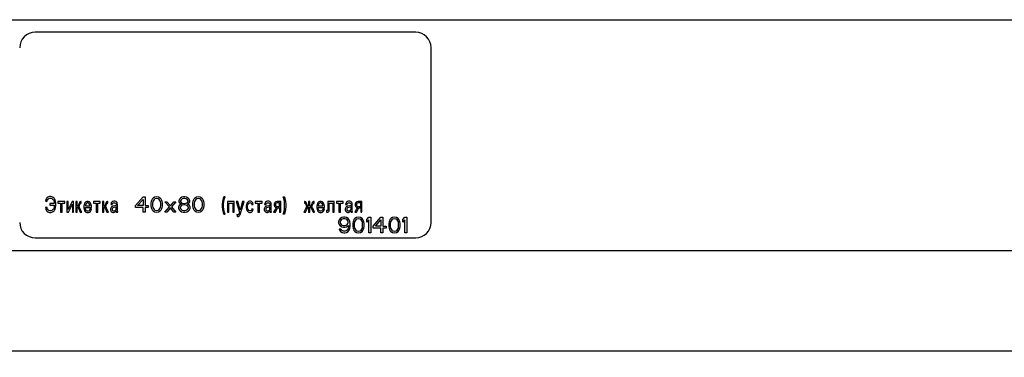
# Model space of a CAD drawing. Units: millimetres. Extents: x 0 to 841, y -2 to 594.
# Drawn here: x 246 to 322, y 502 to 529 of the extents above; entities that cross this region are included whole.
import ezdxf

# ---------------------------------------------------------------- set-up
doc = ezdxf.new("R2010")
doc.units = ezdxf.units.MM
doc.header["$LTSCALE"] = 46.255
doc.layers.get('0').update_dxf_attribs({"linetype": 'CONTINUOUS'})
doc.layers.add('03___PRT_ALL_CURVES', color=7, linetype='CONTINUOUS')
doc.styles.get("Standard").update_dxf_attribs({"font": 'gost.ttf'})
doc.dimstyles.new('DIMSTYLE_1', dxfattribs={"dimtxt": 3.5, "dimasz": 4, "dimexe": 0.5, "dimexo": 0, "dimgap": 0.875, "dimtad": 1, "dimdec": 3, "dimlfac": 2.5, "dimtxsty": 'STANDARD', "dimblk": '_FILLED', "dimblk1": '_FILLED', "dimblk2": '_FILLED', "dimcen": 0.09, "dimadec": 3, "dimazin": 2, "dimtp": 1.2, "dimtm": 1.2, "dimtfac": 1, "dimtdec": 3, "dimtofl": 0, "dimtmove": 0, "dimatfit": 3, "dimldrblk": '_FILLED', "dimfxl": 1, "dimtolj": 1, "dimarcsym": 0})

# ---------------------------------------------------------------- blocks, each defined once
blk = doc.blocks.new('_FILLED')
at = {"color": 0, "linetype": 'BYBLOCK'}
blk.add_solid([(0, 0), (-1, 0.125), (-1, -0.125)], dxfattribs=at)
blk = doc.blocks.new('*D0')
at = {"color": 2, "linetype": 'CONTINUOUS'}
for p, q in [((189.58, 510.619), (189.58, 502.324)), ((754.38, 510.619), (754.38, 502.324)), ((189.58, 502.824), (471.98, 502.824)), ((754.38, 502.824), (471.98, 502.824))]:
    blk.add_line(p, q, dxfattribs=at)
at = {"color": 2, "linetype": 'CONTINUOUS', "xscale": 4, "yscale": 4, "zscale": 4, "rotation": 180}
blk.add_blockref('_FILLED', (189.58, 502.824), dxfattribs=at)
at = {"color": 2, "linetype": 'CONTINUOUS', "xscale": 4, "yscale": 4, "zscale": 4}
blk.add_blockref('_FILLED', (754.38, 502.824), dxfattribs=at)
at = {"color": 2, "linetype": 'CONTINUOUS', "insert": (471.98, 507.199), "char_height": 3.5, "width": 7.59191, "attachment_point": 2, "line_spacing_factor": 0.9}
blk.add_mtext('1412', dxfattribs=at)

msp = doc.modelspace()

# ---------------------------------------------------------------- linework, layer by layer
at = {"color": 7, "linetype": 'CONTINUOUS'}
for p, q in [((190.37958, 528.59882), (753.57958, 528.59882)), ((276.37958, 527.61882), (246.77958, 527.61882)), ((277.57958, 512.81882), (277.57958, 526.41882)), ((246.77958, 511.61882), (276.37958, 511.61882)), ((190.37958, 510.63882), (753.57958, 510.63882))]:
    msp.add_line(p, q, dxfattribs=at)
for centre, start, end in [((246.77958, 526.41882), 90, 180), ((276.37958, 526.41882), 0, 90), ((246.77958, 512.81882), 180, 270), ((276.37958, 512.81882), 270, 360)]:
    msp.add_arc(centre, 1.2, start, end, dxfattribs=at)
at = {"layer": '03___PRT_ALL_CURVES', "color": 40, "linetype": 'CONTINUOUS'}
for p, q in [((247.66094, 514.68838), (247.62026, 514.61012)), ((247.70162, 514.74056), (247.66094, 514.68838)), ((247.76263, 514.79273), (247.70162, 514.74056)), ((247.74229, 514.55795), (247.78297, 514.63621)), ((247.82365, 514.81882), (247.76263, 514.79273)), ((247.78297, 514.63621), (247.84399, 514.68838)), ((247.905, 514.8449), (247.82365, 514.81882)), ((247.84399, 514.68838), (247.92534, 514.71447)), ((248.0067, 514.8449), (247.905, 514.8449)), ((247.92534, 514.71447), (248.0067, 514.71447)), ((248.08806, 514.81882), (248.0067, 514.8449)), ((248.0067, 514.71447), (248.06772, 514.68838)), ((248.06772, 514.68838), (248.10839, 514.66229)), ((248.18975, 514.76664), (248.08806, 514.81882)), ((248.10839, 514.66229), (248.16941, 514.61012)), ((248.25077, 514.71447), (248.18975, 514.76664)), ((248.29145, 514.66229), (248.25077, 514.71447)), ((248.33212, 514.58403), (248.29145, 514.66229)), ((254.57619, 514.12945), (255.17619, 514.81882)), ((255.17619, 514.81882), (255.32619, 514.81882)), ((255.32619, 514.81882), (255.32619, 514.12945)), ((255.87619, 514.64009), (255.82619, 514.53797)), ((255.95119, 514.71669), (255.87619, 514.64009)), ((256.07619, 514.79328), (255.95119, 514.71669)), ((256.10119, 514.66562), (256.02619, 514.61456)), ((256.22619, 514.81882), (256.07619, 514.79328)), ((256.22619, 514.69116), (256.10119, 514.66562)), ((256.37619, 514.79328), (256.22619, 514.81882)), ((256.35119, 514.66562), (256.22619, 514.69116)), ((256.42619, 514.61456), (256.35119, 514.66562)), ((256.50119, 514.71669), (256.37619, 514.79328)), ((256.57619, 514.64009), (256.50119, 514.71669)), ((256.62619, 514.53797), (256.57619, 514.64009)), ((258.00119, 514.64009), (257.95119, 514.51243)), ((258.07619, 514.71669), (258.00119, 514.64009)), ((258.20119, 514.79328), (258.07619, 514.71669)), ((258.22619, 514.66562), (258.12619, 514.58903)), ((258.32619, 514.81882), (258.20119, 514.79328)), ((258.32619, 514.69116), (258.22619, 514.66562)), ((258.42619, 514.81882), (258.32619, 514.81882)), ((258.42619, 514.69116), (258.32619, 514.69116)), ((258.55119, 514.79328), (258.42619, 514.81882)), ((258.52619, 514.66562), (258.42619, 514.69116)), ((258.62619, 514.58903), (258.52619, 514.66562)), ((258.67619, 514.71669), (258.55119, 514.79328)), ((258.75119, 514.64009), (258.67619, 514.71669)), ((258.80119, 514.51243), (258.75119, 514.64009)), ((259.12619, 514.64009), (259.07619, 514.53797)), ((259.20119, 514.71669), (259.12619, 514.64009)), ((259.32619, 514.79328), (259.20119, 514.71669)), ((259.35119, 514.66562), (259.27619, 514.61456)), ((259.47619, 514.81882), (259.32619, 514.79328)), ((259.47619, 514.69116), (259.35119, 514.66562)), ((259.62619, 514.79328), (259.47619, 514.81882)), ((259.60119, 514.66562), (259.47619, 514.69116)), ((259.67619, 514.61456), (259.60119, 514.66562)), ((259.75119, 514.71669), (259.62619, 514.79328)), ((259.82619, 514.64009), (259.75119, 514.71669)), ((259.87619, 514.53797), (259.82619, 514.64009)), ((261.40119, 514.69116), (261.35119, 514.46137)), ((261.45119, 514.81882), (261.40119, 514.69116)), ((261.55119, 514.81882), (261.45119, 514.81882)), ((261.45119, 514.46137), (261.50119, 514.69116)), ((261.50119, 514.69116), (261.55119, 514.81882)), ((266.11306, 514.69116), (266.06306, 514.81882)), ((266.06306, 514.81882), (266.16306, 514.81882)), ((266.16306, 514.46137), (266.11306, 514.69116)), ((266.16306, 514.81882), (266.21306, 514.69116)), ((266.21306, 514.69116), (266.26306, 514.46137)), ((247.59992, 514.55795), (247.57958, 514.47969)), ((247.57958, 514.47969), (247.70162, 514.4536)), ((247.70162, 514.01012), (247.57958, 513.98403)), ((247.57958, 513.98403), (247.59992, 513.87969)), ((247.62026, 514.61012), (247.59992, 514.55795)), ((247.59992, 513.87969), (247.62026, 513.82751)), ((247.70162, 514.4536), (247.74229, 514.55795)), ((247.72195, 513.93186), (247.70162, 514.01012)), ((247.74229, 513.87969), (247.72195, 513.93186)), ((247.78297, 513.80143), (247.74229, 513.87969)), ((247.92534, 514.29708), (247.92534, 514.16664)), ((248.27111, 514.29708), (247.92534, 514.29708)), ((247.92534, 514.16664), (248.27111, 514.16664)), ((248.16941, 514.61012), (248.21009, 514.55795)), ((248.21009, 513.87969), (248.16941, 513.82751)), ((248.21009, 514.55795), (248.25077, 514.4536)), ((248.25077, 513.98403), (248.21009, 513.87969)), ((248.25077, 514.4536), (248.27111, 514.34925)), ((248.27111, 514.08838), (248.25077, 513.98403)), ((248.27111, 514.34925), (248.27111, 514.29708)), ((248.27111, 514.16664), (248.27111, 514.08838)), ((248.3728, 514.4536), (248.33212, 514.58403)), ((248.33212, 513.8536), (248.3728, 513.98403)), ((248.39314, 514.32316), (248.3728, 514.4536)), ((248.3728, 513.98403), (248.39314, 514.11447)), ((248.39314, 514.11447), (248.39314, 514.32316)), ((248.55585, 514.4536), (248.55585, 514.32316)), ((249.08467, 514.4536), (248.55585, 514.4536)), ((248.55585, 514.32316), (248.75924, 514.32316)), ((248.75924, 514.32316), (248.75924, 513.61882)), ((248.88128, 513.61882), (248.88128, 514.32316)), ((248.88128, 514.32316), (249.08467, 514.32316)), ((249.08467, 514.32316), (249.08467, 514.4536)), ((249.24738, 514.4536), (249.24738, 513.61882)), ((249.34907, 514.4536), (249.24738, 514.4536)), ((249.34907, 513.82751), (249.34907, 514.4536)), ((249.65416, 514.4536), (249.34907, 513.82751)), ((249.36941, 513.61882), (249.6745, 514.2449)), ((249.77619, 514.4536), (249.65416, 514.4536)), ((249.6745, 514.2449), (249.6745, 513.61882)), ((249.77619, 513.61882), (249.77619, 514.4536)), ((249.9389, 514.4536), (249.9389, 513.61882)), ((250.0406, 514.4536), (249.9389, 514.4536)), ((250.0406, 514.08838), (250.0406, 514.4536)), ((250.08128, 514.08838), (250.0406, 514.08838)), ((250.0406, 513.61882), (250.0406, 514.01012)), ((250.0406, 514.01012), (250.06094, 514.01012)), ((250.06094, 514.01012), (250.10161, 513.98403)), ((250.12195, 514.11447), (250.08128, 514.08838)), ((250.10161, 513.98403), (250.14229, 513.93186)), ((250.22365, 514.37534), (250.12195, 514.11447)), ((250.14229, 514.03621), (250.18297, 514.06229)), ((250.16263, 514.03621), (250.14229, 514.03621)), ((250.14229, 513.93186), (250.28467, 513.61882)), ((250.20331, 514.01012), (250.16263, 514.03621)), ((250.18297, 514.06229), (250.22365, 514.11447)), ((250.26433, 513.93186), (250.20331, 514.01012)), ((250.26433, 514.42751), (250.22365, 514.37534)), ((250.22365, 514.11447), (250.26433, 514.21882)), ((250.32534, 514.4536), (250.26433, 514.42751)), ((250.26433, 514.21882), (250.28467, 514.29708)), ((250.4067, 513.61882), (250.26433, 513.93186)), ((250.28467, 514.29708), (250.305, 514.32316)), ((250.305, 514.32316), (250.36602, 514.32316)), ((250.36602, 514.4536), (250.32534, 514.4536)), ((250.36602, 514.32316), (250.36602, 514.4536)), ((250.58975, 514.21882), (250.56941, 514.08838)), ((250.56941, 514.08838), (250.56941, 513.95795)), ((250.56941, 513.95795), (250.58975, 513.82751)), ((250.63043, 514.32316), (250.58975, 514.21882)), ((250.67111, 514.37534), (250.63043, 514.32316)), ((250.73212, 514.42751), (250.67111, 514.37534)), ((250.71178, 514.2449), (250.69145, 514.16664)), ((250.69145, 514.16664), (250.69145, 514.11447)), ((250.69145, 514.11447), (251.03721, 514.11447)), ((250.69145, 513.90577), (250.69145, 513.98403)), ((250.69145, 513.98403), (251.15924, 513.98403)), ((250.71178, 513.80143), (250.69145, 513.90577)), ((250.7728, 514.32316), (250.71178, 514.2449)), ((250.81348, 514.4536), (250.73212, 514.42751)), ((250.83382, 514.34925), (250.7728, 514.32316)), ((250.91517, 514.4536), (250.81348, 514.4536)), ((250.89484, 514.34925), (250.83382, 514.34925)), ((250.95585, 514.32316), (250.89484, 514.34925)), ((250.99653, 514.42751), (250.91517, 514.4536)), ((251.01687, 514.2449), (250.95585, 514.32316)), ((251.03721, 514.40143), (250.99653, 514.42751)), ((251.03721, 514.16664), (251.01687, 514.2449)), ((251.05755, 514.37534), (251.03721, 514.40143)), ((251.03721, 514.11447), (251.03721, 514.16664)), ((251.09823, 514.32316), (251.05755, 514.37534)), ((251.1389, 514.21882), (251.09823, 514.32316)), ((251.15924, 514.08838), (251.1389, 514.21882)), ((251.15924, 513.98403), (251.15924, 514.08838)), ((251.32195, 514.4536), (251.32195, 514.32316)), ((251.85077, 514.4536), (251.32195, 514.4536)), ((251.32195, 514.32316), (251.52534, 514.32316)), ((251.52534, 514.32316), (251.52534, 513.61882)), ((251.64738, 513.61882), (251.64738, 514.32316)), ((251.64738, 514.32316), (251.85077, 514.32316)), ((251.85077, 514.32316), (251.85077, 514.4536)), ((252.01348, 514.4536), (252.01348, 513.61882)), ((252.11517, 514.4536), (252.01348, 514.4536)), ((252.11517, 514.08838), (252.11517, 514.4536)), ((252.15585, 514.08838), (252.11517, 514.08838)), ((252.11517, 513.61882), (252.11517, 514.01012)), ((252.11517, 514.01012), (252.13551, 514.01012)), ((252.13551, 514.01012), (252.17619, 513.98403)), ((252.19653, 514.11447), (252.15585, 514.08838)), ((252.17619, 513.98403), (252.21687, 513.93186)), ((252.29823, 514.37534), (252.19653, 514.11447)), ((252.21687, 514.03621), (252.25755, 514.06229)), ((252.23721, 514.03621), (252.21687, 514.03621)), ((252.21687, 513.93186), (252.35924, 513.61882)), ((252.27789, 514.01012), (252.23721, 514.03621)), ((252.25755, 514.06229), (252.29823, 514.11447)), ((252.31856, 513.95795), (252.27789, 514.01012)), ((252.3389, 514.42751), (252.29823, 514.37534)), ((252.29823, 514.11447), (252.3389, 514.21882)), ((252.3389, 513.93186), (252.31856, 513.95795)), ((252.39992, 514.4536), (252.3389, 514.42751)), ((252.3389, 514.21882), (252.35924, 514.29708)), ((252.48128, 513.61882), (252.3389, 513.93186)), ((252.35924, 514.29708), (252.37958, 514.32316)), ((252.37958, 514.32316), (252.4406, 514.32316)), ((252.4406, 514.4536), (252.39992, 514.4536)), ((252.4406, 514.32316), (252.4406, 514.4536)), ((252.68467, 513.98403), (252.64399, 513.87969)), ((252.64399, 513.87969), (252.64399, 513.80143)), ((252.68467, 514.29708), (252.66433, 514.21882)), ((252.66433, 514.21882), (252.76602, 514.19273)), ((252.705, 514.34925), (252.68467, 514.29708)), ((252.72534, 514.03621), (252.68467, 513.98403)), ((252.74568, 514.40143), (252.705, 514.34925)), ((252.82704, 514.08838), (252.72534, 514.03621)), ((252.82704, 514.4536), (252.74568, 514.40143)), ((252.76602, 514.19273), (252.8067, 514.29708)), ((252.78636, 513.93186), (252.76602, 513.87969)), ((252.76602, 513.87969), (252.76602, 513.80143)), ((252.82704, 513.95795), (252.78636, 513.93186)), ((252.8067, 514.29708), (252.82704, 514.32316)), ((252.90839, 514.47969), (252.82704, 514.4536)), ((252.82704, 514.32316), (252.88806, 514.34925)), ((252.98975, 514.11447), (252.82704, 514.08838)), ((252.92873, 513.98403), (252.82704, 513.95795)), ((252.88806, 514.34925), (252.98975, 514.34925)), ((252.98975, 514.47969), (252.90839, 514.47969)), ((253.03043, 514.01012), (252.92873, 513.98403)), ((253.07111, 514.4536), (252.98975, 514.47969)), ((252.98975, 514.34925), (253.05077, 514.32316)), ((253.09145, 514.14056), (252.98975, 514.11447)), ((253.09145, 514.03621), (253.03043, 514.01012)), ((253.05077, 514.32316), (253.07111, 514.29708)), ((253.13212, 514.40143), (253.07111, 514.4536)), ((253.07111, 514.29708), (253.09145, 514.2449)), ((253.07111, 513.82751), (253.09145, 513.87969)), ((253.09145, 514.2449), (253.09145, 514.14056)), ((253.09145, 513.87969), (253.09145, 514.03621)), ((253.15246, 514.37534), (253.13212, 514.40143)), ((253.1728, 514.32316), (253.15246, 514.37534)), ((253.19314, 514.21882), (253.1728, 514.32316)), ((253.19314, 513.69708), (253.19314, 514.21882)), ((254.57619, 513.97626), (254.57619, 514.12945)), ((255.17619, 513.97626), (254.57619, 513.97626)), ((254.75119, 514.12945), (255.17619, 514.61456)), ((255.17619, 514.12945), (254.75119, 514.12945)), ((255.17619, 514.61456), (255.17619, 514.12945)), ((255.17619, 513.61882), (255.17619, 513.97626)), ((255.32619, 514.12945), (255.57619, 514.12945)), ((255.32619, 513.97626), (255.32619, 513.61882)), ((255.57619, 513.97626), (255.32619, 513.97626)), ((255.57619, 514.12945), (255.57619, 513.97626)), ((255.80119, 514.46137), (255.77619, 514.33371)), ((255.77619, 514.33371), (255.77619, 514.10392)), ((255.77619, 514.10392), (255.80119, 513.97626)), ((255.82619, 514.53797), (255.80119, 514.46137)), ((255.80119, 513.97626), (255.82619, 513.89967)), ((255.82619, 513.89967), (255.87619, 513.79754)), ((255.92619, 514.46137), (255.90119, 514.30818)), ((255.90119, 514.30818), (255.90119, 514.12945)), ((255.90119, 514.12945), (255.92619, 513.97626)), ((256.02619, 514.61456), (255.92619, 514.46137)), ((255.92619, 513.97626), (256.02619, 513.82307)), ((256.52619, 514.46137), (256.42619, 514.61456)), ((256.42619, 513.82307), (256.52619, 513.97626)), ((256.55119, 514.30818), (256.52619, 514.46137)), ((256.52619, 513.97626), (256.55119, 514.12945)), ((256.55119, 514.12945), (256.55119, 514.30818)), ((256.57619, 513.79754), (256.62619, 513.89967)), ((256.65119, 514.46137), (256.62619, 514.53797)), ((256.62619, 513.89967), (256.65119, 513.97626)), ((256.67619, 514.33371), (256.65119, 514.46137)), ((256.65119, 513.97626), (256.67619, 514.10392)), ((256.67619, 514.10392), (256.67619, 514.33371)), ((257.22619, 514.02733), (256.87619, 514.43584)), ((256.87619, 514.43584), (257.02619, 514.43584)), ((256.87619, 513.61882), (257.22619, 514.02733)), ((257.02619, 514.43584), (257.30119, 514.10392)), ((257.30119, 513.95073), (257.02619, 513.61882)), ((257.30119, 514.10392), (257.57619, 514.43584)), ((257.57619, 513.61882), (257.30119, 513.95073)), ((257.72619, 514.43584), (257.37619, 514.02733)), ((257.37619, 514.02733), (257.72619, 513.61882)), ((257.57619, 514.43584), (257.72619, 514.43584)), ((257.97619, 514.12945), (257.92619, 514.0018)), ((257.92619, 514.0018), (257.92619, 513.9252)), ((257.92619, 513.9252), (257.97619, 513.79754)), ((257.95119, 514.51243), (257.95119, 514.43584)), ((257.95119, 514.43584), (258.00119, 514.33371)), ((258.07619, 514.20605), (257.97619, 514.12945)), ((258.00119, 514.33371), (258.07619, 514.25711)), ((258.12619, 514.10392), (258.05119, 514.0018)), ((258.05119, 514.0018), (258.05119, 513.9252)), ((258.05119, 513.9252), (258.12619, 513.82307)), ((258.12619, 514.58903), (258.07619, 514.51243)), ((258.07619, 514.51243), (258.07619, 514.46137)), ((258.07619, 514.46137), (258.12619, 514.38477)), ((258.07619, 514.25711), (258.12619, 514.23158)), ((258.12619, 514.23158), (258.07619, 514.20605)), ((258.12619, 514.38477), (258.22619, 514.30818)), ((258.22619, 514.15499), (258.12619, 514.10392)), ((258.22619, 514.30818), (258.32619, 514.28265)), ((258.32619, 514.18052), (258.22619, 514.15499)), ((258.32619, 514.28265), (258.42619, 514.28265)), ((258.42619, 514.18052), (258.32619, 514.18052)), ((258.42619, 514.28265), (258.52619, 514.30818)), ((258.52619, 514.15499), (258.42619, 514.18052)), ((258.52619, 514.30818), (258.62619, 514.38477)), ((258.62619, 514.10392), (258.52619, 514.15499)), ((258.67619, 514.51243), (258.62619, 514.58903)), ((258.62619, 514.38477), (258.67619, 514.46137)), ((258.62619, 514.23158), (258.67619, 514.25711)), ((258.67619, 514.20605), (258.62619, 514.23158)), ((258.70119, 514.0018), (258.62619, 514.10392)), ((258.62619, 513.82307), (258.70119, 513.9252)), ((258.67619, 514.46137), (258.67619, 514.51243)), ((258.67619, 514.25711), (258.75119, 514.33371)), ((258.77619, 514.12945), (258.67619, 514.20605)), ((258.70119, 513.9252), (258.70119, 514.0018)), ((258.75119, 514.33371), (258.80119, 514.43584)), ((258.82619, 514.0018), (258.77619, 514.12945)), ((258.77619, 513.79754), (258.82619, 513.9252)), ((258.80119, 514.43584), (258.80119, 514.51243)), ((258.82619, 513.9252), (258.82619, 514.0018)), ((259.05119, 514.46137), (259.02619, 514.33371)), ((259.02619, 514.33371), (259.02619, 514.10392)), ((259.02619, 514.10392), (259.05119, 513.97626)), ((259.07619, 514.53797), (259.05119, 514.46137)), ((259.05119, 513.97626), (259.07619, 513.89967)), ((259.07619, 513.89967), (259.12619, 513.79754)), ((259.17619, 514.46137), (259.15119, 514.30818)), ((259.15119, 514.30818), (259.15119, 514.12945)), ((259.15119, 514.12945), (259.17619, 513.97626)), ((259.27619, 514.61456), (259.17619, 514.46137)), ((259.17619, 513.97626), (259.27619, 513.82307)), ((259.77619, 514.46137), (259.67619, 514.61456)), ((259.67619, 513.82307), (259.77619, 513.97626)), ((259.80119, 514.30818), (259.77619, 514.46137)), ((259.77619, 513.97626), (259.80119, 514.12945)), ((259.80119, 514.12945), (259.80119, 514.30818)), ((259.82619, 513.79754), (259.87619, 513.89967)), ((259.90119, 514.46137), (259.87619, 514.53797)), ((259.87619, 513.89967), (259.90119, 513.97626)), ((259.92619, 514.33371), (259.90119, 514.46137)), ((259.90119, 513.97626), (259.92619, 514.10392)), ((259.92619, 514.10392), (259.92619, 514.33371)), ((261.35119, 514.46137), (261.32619, 514.23158)), ((261.32619, 514.23158), (261.32619, 514.05286)), ((261.32619, 514.05286), (261.35119, 513.82307)), ((261.42619, 514.23158), (261.45119, 514.46137)), ((261.42619, 514.05286), (261.42619, 514.23158)), ((261.45119, 513.82307), (261.42619, 514.05286)), ((261.75119, 514.4536), (261.75119, 513.61882)), ((262.25967, 514.4536), (261.75119, 514.4536)), ((261.85289, 513.61882), (261.85289, 514.32316)), ((261.85289, 514.32316), (262.15797, 514.32316)), ((262.15797, 514.32316), (262.15797, 513.61882)), ((262.25967, 513.61882), (262.25967, 514.4536)), ((262.42238, 514.4536), (262.66645, 513.61882)), ((262.54441, 514.4536), (262.42238, 514.4536)), ((262.72746, 513.77534), (262.54441, 514.4536)), ((262.91051, 514.4536), (262.72746, 513.77534)), ((262.72746, 513.43621), (263.03255, 514.4536)), ((263.03255, 514.4536), (262.91051, 514.4536)), ((263.2156, 514.21882), (263.19526, 514.08838)), ((263.19526, 514.08838), (263.19526, 513.98403)), ((263.19526, 513.98403), (263.2156, 513.8536)), ((263.25628, 514.32316), (263.2156, 514.21882)), ((263.31729, 514.40143), (263.25628, 514.32316)), ((263.29695, 514.08838), (263.31729, 514.19273)), ((263.29695, 513.98403), (263.29695, 514.08838)), ((263.31729, 513.87969), (263.29695, 513.98403)), ((263.37831, 514.4536), (263.31729, 514.40143)), ((263.31729, 514.19273), (263.33763, 514.2449)), ((263.33763, 513.82751), (263.31729, 513.87969)), ((263.33763, 514.2449), (263.39865, 514.32316)), ((263.45967, 514.47969), (263.37831, 514.4536)), ((263.39865, 514.32316), (263.45967, 514.34925)), ((263.54102, 514.47969), (263.45967, 514.47969)), ((263.45967, 514.34925), (263.52068, 514.34925)), ((263.52068, 514.34925), (263.5817, 514.32316)), ((263.60204, 514.4536), (263.54102, 514.47969)), ((263.5817, 514.32316), (263.62238, 514.27099)), ((263.66306, 514.40143), (263.60204, 514.4536)), ((263.62238, 514.27099), (263.64272, 514.19273)), ((263.64272, 513.87969), (263.62238, 513.80143)), ((263.64272, 514.19273), (263.74441, 514.21882)), ((263.74441, 513.8536), (263.64272, 513.87969)), ((263.70373, 514.34925), (263.66306, 514.40143)), ((263.72407, 514.29708), (263.70373, 514.34925)), ((263.74441, 514.21882), (263.72407, 514.29708)), ((263.90712, 514.4536), (263.90712, 514.32316)), ((264.43594, 514.4536), (263.90712, 514.4536)), ((263.90712, 514.32316), (264.11051, 514.32316)), ((264.11051, 514.32316), (264.11051, 513.61882)), ((264.23255, 513.61882), (264.23255, 514.32316)), ((264.23255, 514.32316), (264.43594, 514.32316)), ((264.43594, 514.32316), (264.43594, 514.4536)), ((264.63933, 513.98403), (264.59865, 513.87969)), ((264.59865, 513.87969), (264.59865, 513.80143)), ((264.63933, 514.29708), (264.61899, 514.21882)), ((264.61899, 514.21882), (264.72068, 514.19273)), ((264.65967, 514.34925), (264.63933, 514.29708)), ((264.68, 514.03621), (264.63933, 513.98403)), ((264.70034, 514.40143), (264.65967, 514.34925)), ((264.7817, 514.08838), (264.68, 514.03621)), ((264.7817, 514.4536), (264.70034, 514.40143)), ((264.72068, 514.19273), (264.74102, 514.2449)), ((264.74102, 513.93186), (264.72068, 513.87969)), ((264.72068, 513.87969), (264.72068, 513.80143)), ((264.74102, 514.2449), (264.76136, 514.29708)), ((264.7817, 513.95795), (264.74102, 513.93186)), ((264.76136, 514.29708), (264.7817, 514.32316)), ((264.86306, 514.47969), (264.7817, 514.4536)), ((264.7817, 514.32316), (264.84272, 514.34925)), ((264.94441, 514.11447), (264.7817, 514.08838)), ((264.98509, 514.01012), (264.7817, 513.95795)), ((264.84272, 514.34925), (264.94441, 514.34925)), ((264.94441, 514.47969), (264.86306, 514.47969)), ((265.02577, 514.4536), (264.94441, 514.47969)), ((264.94441, 514.34925), (265.00543, 514.32316)), ((265.04611, 514.14056), (264.94441, 514.11447)), ((265.04611, 514.03621), (264.98509, 514.01012)), ((265.00543, 514.32316), (265.02577, 514.29708)), ((265.08678, 514.40143), (265.02577, 514.4536)), ((265.02577, 514.29708), (265.04611, 514.2449)), ((265.02577, 513.82751), (265.04611, 513.87969)), ((265.04611, 514.2449), (265.04611, 514.14056)), ((265.04611, 513.87969), (265.04611, 514.03621)), ((265.10712, 514.37534), (265.08678, 514.40143)), ((265.12746, 514.32316), (265.10712, 514.37534)), ((265.1478, 514.21882), (265.12746, 514.32316)), ((265.1478, 513.69708), (265.1478, 514.21882)), ((265.47323, 513.87969), (265.33085, 513.61882)), ((265.39187, 514.32316), (265.37153, 514.2449)), ((265.37153, 514.2449), (265.37153, 514.16664)), ((265.37153, 514.16664), (265.39187, 514.08838)), ((265.41221, 514.34925), (265.39187, 514.32316)), ((265.39187, 514.08838), (265.41221, 514.06229)), ((265.45289, 514.40143), (265.41221, 514.34925)), ((265.41221, 514.06229), (265.45289, 514.01012)), ((265.49356, 514.42751), (265.45289, 514.40143)), ((265.45289, 514.01012), (265.49356, 513.98403)), ((265.49356, 514.29708), (265.47323, 514.2449)), ((265.47323, 514.2449), (265.47323, 514.16664)), ((265.47323, 514.16664), (265.49356, 514.11447)), ((265.47323, 513.61882), (265.63594, 513.93186)), ((265.5139, 513.93186), (265.47323, 513.87969)), ((265.59526, 514.4536), (265.49356, 514.42751)), ((265.5139, 514.32316), (265.49356, 514.29708)), ((265.49356, 514.11447), (265.5139, 514.08838)), ((265.49356, 513.98403), (265.57492, 513.95795)), ((265.59526, 514.34925), (265.5139, 514.32316)), ((265.5139, 514.08838), (265.59526, 514.06229)), ((265.55458, 513.95795), (265.5139, 513.93186)), ((265.57492, 513.95795), (265.55458, 513.95795)), ((265.90034, 514.4536), (265.59526, 514.4536)), ((265.79865, 514.34925), (265.59526, 514.34925)), ((265.59526, 514.06229), (265.79865, 514.06229)), ((265.63594, 513.93186), (265.69695, 513.95795)), ((265.69695, 513.95795), (265.79865, 513.95795)), ((265.79865, 514.06229), (265.79865, 514.34925)), ((265.79865, 513.95795), (265.79865, 513.61882)), ((265.90034, 513.61882), (265.90034, 514.4536)), ((266.18806, 514.23158), (266.16306, 514.46137)), ((266.16306, 513.82307), (266.18806, 514.05286)), ((266.18806, 514.05286), (266.18806, 514.23158)), ((266.26306, 514.46137), (266.28806, 514.23158)), ((266.28806, 514.05286), (266.26306, 513.82307)), ((266.28806, 514.23158), (266.28806, 514.05286)), ((267.83043, 513.93186), (267.68806, 513.61882)), ((267.72873, 514.4536), (267.72873, 514.32316)), ((267.76941, 514.4536), (267.72873, 514.4536)), ((267.72873, 514.32316), (267.78975, 514.32316)), ((267.83043, 514.42751), (267.76941, 514.4536)), ((267.78975, 514.32316), (267.81009, 514.29708)), ((267.81009, 514.29708), (267.83043, 514.21882)), ((267.81009, 513.61882), (267.95246, 513.93186)), ((267.87111, 514.37534), (267.83043, 514.42751)), ((267.83043, 514.21882), (267.87111, 514.11447)), ((267.89145, 514.01012), (267.83043, 513.93186)), ((267.9728, 514.11447), (267.87111, 514.37534)), ((267.87111, 514.11447), (267.91178, 514.06229)), ((267.93212, 514.03621), (267.89145, 514.01012)), ((267.91178, 514.06229), (267.95246, 514.03621)), ((267.95246, 514.03621), (267.93212, 514.03621)), ((267.95246, 513.93186), (267.99314, 513.98403)), ((268.01348, 514.08838), (267.9728, 514.11447)), ((267.99314, 513.98403), (268.03382, 514.01012)), ((268.05416, 514.08838), (268.01348, 514.08838)), ((268.03382, 514.01012), (268.05416, 514.01012)), ((268.05416, 514.4536), (268.05416, 514.08838)), ((268.15585, 514.4536), (268.05416, 514.4536)), ((268.05416, 514.01012), (268.05416, 513.61882)), ((268.15585, 514.08838), (268.15585, 514.4536)), ((268.19653, 514.08838), (268.15585, 514.08838)), ((268.15585, 513.61882), (268.15585, 514.01012)), ((268.15585, 514.01012), (268.17619, 514.01012)), ((268.17619, 514.01012), (268.21687, 513.98403)), ((268.23721, 514.11447), (268.19653, 514.08838)), ((268.21687, 513.98403), (268.25755, 513.93186)), ((268.25755, 514.16664), (268.23721, 514.11447)), ((268.29823, 514.27099), (268.25755, 514.16664)), ((268.25755, 514.03621), (268.29823, 514.06229)), ((268.27789, 514.03621), (268.25755, 514.03621)), ((268.25755, 513.93186), (268.39992, 513.61882)), ((268.31856, 514.01012), (268.27789, 514.03621)), ((268.3389, 514.37534), (268.29823, 514.27099)), ((268.29823, 514.06229), (268.3389, 514.11447)), ((268.35924, 513.95795), (268.31856, 514.01012)), ((268.37958, 514.42751), (268.3389, 514.37534)), ((268.3389, 514.11447), (268.37958, 514.21882)), ((268.37958, 513.93186), (268.35924, 513.95795)), ((268.4406, 514.4536), (268.37958, 514.42751)), ((268.37958, 514.21882), (268.39992, 514.29708)), ((268.52195, 513.61882), (268.37958, 513.93186)), ((268.39992, 514.29708), (268.42026, 514.32316)), ((268.42026, 514.32316), (268.48128, 514.32316)), ((268.48128, 514.4536), (268.4406, 514.4536)), ((268.48128, 514.32316), (268.48128, 514.4536)), ((268.705, 514.21882), (268.68467, 514.08838)), ((268.68467, 514.08838), (268.68467, 513.95795)), ((268.68467, 513.95795), (268.705, 513.82751)), ((268.74568, 514.32316), (268.705, 514.21882)), ((268.78636, 514.37534), (268.74568, 514.32316)), ((268.84738, 514.42751), (268.78636, 514.37534)), ((268.82704, 514.2449), (268.8067, 514.16664)), ((268.8067, 514.16664), (268.8067, 514.11447)), ((268.8067, 514.11447), (269.15246, 514.11447)), ((268.8067, 513.90577), (268.8067, 513.98403)), ((268.8067, 513.98403), (269.2745, 513.98403)), ((268.82704, 513.80143), (268.8067, 513.90577)), ((268.88806, 514.32316), (268.82704, 514.2449)), ((268.92873, 514.4536), (268.84738, 514.42751)), ((268.94907, 514.34925), (268.88806, 514.32316)), ((269.03043, 514.4536), (268.92873, 514.4536)), ((269.01009, 514.34925), (268.94907, 514.34925)), ((269.07111, 514.32316), (269.01009, 514.34925)), ((269.11178, 514.42751), (269.03043, 514.4536)), ((269.13212, 514.2449), (269.07111, 514.32316)), ((269.15246, 514.40143), (269.11178, 514.42751)), ((269.15246, 514.16664), (269.13212, 514.2449)), ((269.21348, 514.32316), (269.15246, 514.40143)), ((269.15246, 514.11447), (269.15246, 514.16664)), ((269.25416, 514.21882), (269.21348, 514.32316)), ((269.2745, 514.08838), (269.25416, 514.21882)), ((269.2745, 513.98403), (269.2745, 514.08838)), ((269.5389, 514.4536), (269.5389, 513.77534)), ((270.04738, 514.4536), (269.5389, 514.4536)), ((269.6406, 513.72316), (269.6406, 514.32316)), ((269.6406, 514.32316), (269.94568, 514.32316)), ((269.94568, 514.32316), (269.94568, 513.61882)), ((270.04738, 513.61882), (270.04738, 514.4536)), ((270.21009, 514.4536), (270.21009, 514.32316)), ((270.7389, 514.4536), (270.21009, 514.4536)), ((270.21009, 514.32316), (270.41348, 514.32316)), ((270.41348, 514.32316), (270.41348, 513.61882)), ((270.53551, 513.61882), (270.53551, 514.32316)), ((270.53551, 514.32316), (270.7389, 514.32316)), ((270.7389, 514.32316), (270.7389, 514.4536)), ((270.94229, 513.98403), (270.90161, 513.87969)), ((270.90161, 513.87969), (270.90161, 513.80143)), ((270.94229, 514.29708), (270.92195, 514.21882)), ((270.92195, 514.21882), (271.02365, 514.19273)), ((270.96263, 514.34925), (270.94229, 514.29708)), ((270.98297, 514.03621), (270.94229, 513.98403)), ((271.00331, 514.40143), (270.96263, 514.34925)), ((271.08467, 514.08838), (270.98297, 514.03621)), ((271.08467, 514.4536), (271.00331, 514.40143)), ((271.02365, 514.19273), (271.06433, 514.29708)), ((271.04399, 513.93186), (271.02365, 513.87969)), ((271.02365, 513.87969), (271.02365, 513.80143)), ((271.08467, 513.95795), (271.04399, 513.93186)), ((271.06433, 514.29708), (271.08467, 514.32316)), ((271.16602, 514.47969), (271.08467, 514.4536)), ((271.08467, 514.32316), (271.14568, 514.34925)), ((271.24738, 514.11447), (271.08467, 514.08838)), ((271.28806, 514.01012), (271.08467, 513.95795)), ((271.14568, 514.34925), (271.24738, 514.34925)), ((271.24738, 514.47969), (271.16602, 514.47969)), ((271.32873, 514.4536), (271.24738, 514.47969)), ((271.24738, 514.34925), (271.3084, 514.32316)), ((271.34907, 514.14056), (271.24738, 514.11447)), ((271.34907, 514.03621), (271.28806, 514.01012)), ((271.3084, 514.32316), (271.32873, 514.29708)), ((271.38975, 514.40143), (271.32873, 514.4536)), ((271.32873, 514.29708), (271.34907, 514.2449)), ((271.32873, 513.82751), (271.34907, 513.87969)), ((271.34907, 514.2449), (271.34907, 514.14056)), ((271.34907, 513.87969), (271.34907, 514.03621)), ((271.41009, 514.37534), (271.38975, 514.40143)), ((271.43043, 514.32316), (271.41009, 514.37534)), ((271.45077, 514.21882), (271.43043, 514.32316)), ((271.45077, 513.69708), (271.45077, 514.21882)), ((271.77619, 513.87969), (271.63382, 513.61882)), ((271.69483, 514.32316), (271.6745, 514.2449)), ((271.6745, 514.2449), (271.6745, 514.16664)), ((271.6745, 514.16664), (271.69483, 514.08838)), ((271.75585, 514.40143), (271.69483, 514.32316)), ((271.69483, 514.08838), (271.71518, 514.06229)), ((271.71518, 514.06229), (271.75585, 514.01012)), ((271.79653, 514.42751), (271.75585, 514.40143)), ((271.75585, 514.01012), (271.79653, 513.98403)), ((271.79653, 514.29708), (271.77619, 514.2449)), ((271.77619, 514.2449), (271.77619, 514.16664)), ((271.77619, 514.16664), (271.79653, 514.11447)), ((271.81687, 513.93186), (271.77619, 513.87969)), ((271.89823, 514.4536), (271.79653, 514.42751)), ((271.81687, 514.32316), (271.79653, 514.29708)), ((271.79653, 514.11447), (271.81687, 514.08838)), ((271.79653, 513.98403), (271.87789, 513.95795)), ((271.89823, 514.34925), (271.81687, 514.32316)), ((271.81687, 514.08838), (271.89823, 514.06229)), ((271.85755, 513.95795), (271.81687, 513.93186)), ((271.87789, 513.95795), (271.85755, 513.95795)), ((272.20331, 514.4536), (271.89823, 514.4536)), ((272.10161, 514.34925), (271.89823, 514.34925)), ((271.89823, 514.06229), (272.10161, 514.06229)), ((271.89823, 513.8536), (271.9389, 513.93186)), ((271.9389, 513.93186), (271.99992, 513.95795)), ((271.99992, 513.95795), (272.10161, 513.95795)), ((272.10161, 514.06229), (272.10161, 514.34925)), ((272.10161, 513.95795), (272.10161, 513.61882)), ((272.20331, 513.61882), (272.20331, 514.4536)), ((247.62026, 513.82751), (247.66094, 513.74925)), ((247.66094, 513.74925), (247.70162, 513.69708)), ((247.70162, 513.69708), (247.76263, 513.6449)), ((247.76263, 513.6449), (247.82365, 513.61882)), ((247.84399, 513.74925), (247.78297, 513.80143)), ((247.82365, 513.61882), (247.905, 513.59273)), ((247.92534, 513.72316), (247.84399, 513.74925)), ((247.905, 513.59273), (248.0067, 513.59273)), ((248.0067, 513.72316), (247.92534, 513.72316)), ((248.06772, 513.74925), (248.0067, 513.72316)), ((248.0067, 513.59273), (248.08806, 513.61882)), ((248.10839, 513.77534), (248.06772, 513.74925)), ((248.08806, 513.61882), (248.18975, 513.67099)), ((248.16941, 513.82751), (248.10839, 513.77534)), ((248.18975, 513.67099), (248.25077, 513.72316)), ((248.25077, 513.72316), (248.29145, 513.77534)), ((248.29145, 513.77534), (248.33212, 513.8536)), ((248.75924, 513.61882), (248.88128, 513.61882)), ((249.24738, 513.61882), (249.36941, 513.61882)), ((249.6745, 513.61882), (249.77619, 513.61882)), ((249.9389, 513.61882), (250.0406, 513.61882)), ((250.28467, 513.61882), (250.4067, 513.61882)), ((250.58975, 513.82751), (250.63043, 513.72316)), ((250.63043, 513.72316), (250.67111, 513.67099)), ((250.67111, 513.67099), (250.73212, 513.61882)), ((250.7728, 513.72316), (250.71178, 513.80143)), ((250.73212, 513.61882), (250.81348, 513.59273)), ((250.83382, 513.69708), (250.7728, 513.72316)), ((250.81348, 513.59273), (250.93551, 513.59273)), ((250.89484, 513.69708), (250.83382, 513.69708)), ((250.97619, 513.72316), (250.89484, 513.69708)), ((250.93551, 513.59273), (251.01687, 513.61882)), ((251.01687, 513.77534), (250.97619, 513.72316)), ((251.03721, 513.8536), (251.01687, 513.77534)), ((251.01687, 513.61882), (251.07789, 513.67099)), ((251.15924, 513.8536), (251.03721, 513.8536)), ((251.07789, 513.67099), (251.1389, 513.77534)), ((251.1389, 513.77534), (251.15924, 513.8536)), ((251.52534, 513.61882), (251.64738, 513.61882)), ((252.01348, 513.61882), (252.11517, 513.61882)), ((252.35924, 513.61882), (252.48128, 513.61882)), ((252.64399, 513.80143), (252.66433, 513.72316)), ((252.66433, 513.72316), (252.705, 513.67099)), ((252.705, 513.67099), (252.76602, 513.61882)), ((252.76602, 513.80143), (252.78636, 513.74925)), ((252.76602, 513.61882), (252.82704, 513.59273)), ((252.78636, 513.74925), (252.84738, 513.72316)), ((252.82704, 513.59273), (252.88806, 513.59273)), ((252.84738, 513.72316), (252.92873, 513.72316)), ((252.88806, 513.59273), (252.94907, 513.61882)), ((252.92873, 513.72316), (253.01009, 513.74925)), ((252.94907, 513.61882), (253.01009, 513.6449)), ((253.01009, 513.74925), (253.07111, 513.82751)), ((253.01009, 513.6449), (253.05077, 513.67099)), ((253.05077, 513.67099), (253.09145, 513.72316)), ((253.09145, 513.72316), (253.09145, 513.67099)), ((253.09145, 513.67099), (253.11178, 513.61882)), ((253.11178, 513.61882), (253.21348, 513.61882)), ((253.21348, 513.61882), (253.19314, 513.69708)), ((255.32619, 513.61882), (255.17619, 513.61882)), ((255.87619, 513.79754), (255.95119, 513.72094)), ((255.95119, 513.72094), (256.07619, 513.64435)), ((256.02619, 513.82307), (256.10119, 513.77201)), ((256.07619, 513.64435), (256.22619, 513.61882)), ((256.10119, 513.77201), (256.22619, 513.74648)), ((256.22619, 513.74648), (256.35119, 513.77201)), ((256.22619, 513.61882), (256.37619, 513.64435)), ((256.35119, 513.77201), (256.42619, 513.82307)), ((256.37619, 513.64435), (256.50119, 513.72094)), ((256.50119, 513.72094), (256.57619, 513.79754)), ((257.02619, 513.61882), (256.87619, 513.61882)), ((257.72619, 513.61882), (257.57619, 513.61882)), ((257.97619, 513.79754), (258.05119, 513.72094)), ((258.05119, 513.72094), (258.17619, 513.64435)), ((258.12619, 513.82307), (258.22619, 513.77201)), ((258.17619, 513.64435), (258.30119, 513.61882)), ((258.22619, 513.77201), (258.32619, 513.74648)), ((258.30119, 513.61882), (258.45119, 513.61882)), ((258.32619, 513.74648), (258.42619, 513.74648)), ((258.42619, 513.74648), (258.52619, 513.77201)), ((258.45119, 513.61882), (258.57619, 513.64435)), ((258.52619, 513.77201), (258.62619, 513.82307)), ((258.57619, 513.64435), (258.70119, 513.72094)), ((258.70119, 513.72094), (258.77619, 513.79754)), ((259.12619, 513.79754), (259.20119, 513.72094)), ((259.20119, 513.72094), (259.32619, 513.64435)), ((259.27619, 513.82307), (259.35119, 513.77201)), ((259.32619, 513.64435), (259.47619, 513.61882)), ((259.35119, 513.77201), (259.47619, 513.74648)), ((259.47619, 513.74648), (259.60119, 513.77201)), ((259.47619, 513.61882), (259.62619, 513.64435)), ((259.60119, 513.77201), (259.67619, 513.82307)), ((259.62619, 513.64435), (259.75119, 513.72094)), ((259.75119, 513.72094), (259.82619, 513.79754)), ((261.35119, 513.82307), (261.40119, 513.59328)), ((261.40119, 513.59328), (261.45119, 513.46562)), ((261.50119, 513.59328), (261.45119, 513.82307)), ((261.45119, 513.46562), (261.55119, 513.46562)), ((261.55119, 513.46562), (261.50119, 513.59328)), ((261.75119, 513.61882), (261.85289, 513.61882)), ((262.15797, 513.61882), (262.25967, 513.61882)), ((262.46306, 513.43621), (262.48339, 513.30577)), ((262.52407, 513.41012), (262.46306, 513.43621)), ((262.48339, 513.30577), (262.52407, 513.27969)), ((262.56475, 513.41012), (262.52407, 513.41012)), ((262.52407, 513.27969), (262.58509, 513.27969)), ((262.60543, 513.43621), (262.56475, 513.41012)), ((262.58509, 513.27969), (262.64611, 513.30577)), ((262.62577, 513.46229), (262.60543, 513.43621)), ((262.66645, 513.61882), (262.62577, 513.46229)), ((262.64611, 513.30577), (262.68678, 513.35795)), ((262.68678, 513.35795), (262.72746, 513.43621)), ((263.2156, 513.8536), (263.25628, 513.74925)), ((263.25628, 513.74925), (263.31729, 513.67099)), ((263.31729, 513.67099), (263.37831, 513.61882)), ((263.39865, 513.74925), (263.33763, 513.82751)), ((263.37831, 513.61882), (263.45967, 513.59273)), ((263.45967, 513.72316), (263.39865, 513.74925)), ((263.52068, 513.72316), (263.45967, 513.72316)), ((263.45967, 513.59273), (263.54102, 513.59273)), ((263.5817, 513.74925), (263.52068, 513.72316)), ((263.54102, 513.59273), (263.60204, 513.61882)), ((263.62238, 513.80143), (263.5817, 513.74925)), ((263.60204, 513.61882), (263.64272, 513.6449)), ((263.64272, 513.6449), (263.68339, 513.69708)), ((263.68339, 513.69708), (263.72407, 513.77534)), ((263.72407, 513.77534), (263.74441, 513.8536)), ((264.11051, 513.61882), (264.23255, 513.61882)), ((264.59865, 513.80143), (264.61899, 513.72316)), ((264.61899, 513.72316), (264.65967, 513.67099)), ((264.65967, 513.67099), (264.72068, 513.61882)), ((264.72068, 513.80143), (264.74102, 513.74925)), ((264.72068, 513.61882), (264.7817, 513.59273)), ((264.74102, 513.74925), (264.80204, 513.72316)), ((264.7817, 513.59273), (264.84272, 513.59273)), ((264.80204, 513.72316), (264.88339, 513.72316)), ((264.84272, 513.59273), (264.90373, 513.61882)), ((264.88339, 513.72316), (264.96475, 513.74925)), ((264.90373, 513.61882), (264.96475, 513.6449)), ((264.96475, 513.74925), (265.00543, 513.80143)), ((264.96475, 513.6449), (265.00543, 513.67099)), ((265.00543, 513.80143), (265.02577, 513.82751)), ((265.00543, 513.67099), (265.04611, 513.72316)), ((265.04611, 513.72316), (265.04611, 513.67099)), ((265.04611, 513.67099), (265.06645, 513.61882)), ((265.06645, 513.61882), (265.16814, 513.61882)), ((265.16814, 513.61882), (265.1478, 513.69708)), ((265.33085, 513.61882), (265.47323, 513.61882)), ((265.79865, 513.61882), (265.90034, 513.61882)), ((266.06306, 513.46562), (266.11306, 513.59328)), ((266.16306, 513.46562), (266.06306, 513.46562)), ((266.11306, 513.59328), (266.16306, 513.82307)), ((266.21306, 513.59328), (266.16306, 513.46562)), ((266.26306, 513.82307), (266.21306, 513.59328)), ((267.68806, 513.61882), (267.81009, 513.61882)), ((268.05416, 513.61882), (268.15585, 513.61882)), ((268.39992, 513.61882), (268.52195, 513.61882)), ((268.705, 513.82751), (268.74568, 513.72316)), ((268.74568, 513.72316), (268.78636, 513.67099)), ((268.78636, 513.67099), (268.84738, 513.61882)), ((268.88806, 513.72316), (268.82704, 513.80143)), ((268.84738, 513.61882), (268.92873, 513.59273)), ((268.94907, 513.69708), (268.88806, 513.72316)), ((268.92873, 513.59273), (269.05077, 513.59273)), ((269.01009, 513.69708), (268.94907, 513.69708)), ((269.09145, 513.72316), (269.01009, 513.69708)), ((269.05077, 513.59273), (269.13212, 513.61882)), ((269.13212, 513.77534), (269.09145, 513.72316)), ((269.15246, 513.8536), (269.13212, 513.77534)), ((269.13212, 513.61882), (269.19314, 513.67099)), ((269.2745, 513.8536), (269.15246, 513.8536)), ((269.19314, 513.67099), (269.25416, 513.77534)), ((269.25416, 513.77534), (269.2745, 513.8536)), ((269.43721, 513.74925), (269.43721, 513.61882)), ((269.51856, 513.74925), (269.43721, 513.74925)), ((269.43721, 513.61882), (269.5389, 513.61882)), ((269.5389, 513.77534), (269.51856, 513.74925)), ((269.5389, 513.61882), (269.59992, 513.6449)), ((269.59992, 513.6449), (269.62026, 513.67099)), ((269.62026, 513.67099), (269.6406, 513.72316)), ((269.94568, 513.61882), (270.04738, 513.61882)), ((270.41348, 513.61882), (270.53551, 513.61882)), ((270.50458, 513.11669), (270.42958, 513.01456)), ((270.62958, 513.19328), (270.50458, 513.11669)), ((270.75458, 513.21882), (270.62958, 513.19328)), ((270.87958, 513.21882), (270.75458, 513.21882)), ((271.00458, 513.19328), (270.87958, 513.21882)), ((270.90161, 513.80143), (270.92195, 513.72316)), ((270.92195, 513.72316), (270.96263, 513.67099)), ((270.96263, 513.67099), (271.02365, 513.61882)), ((271.12958, 513.11669), (271.00458, 513.19328)), ((271.02365, 513.80143), (271.04399, 513.74925)), ((271.02365, 513.61882), (271.08467, 513.59273)), ((271.04399, 513.74925), (271.105, 513.72316)), ((271.08467, 513.59273), (271.14568, 513.59273)), ((271.105, 513.72316), (271.18636, 513.72316)), ((271.20458, 513.01456), (271.12958, 513.11669)), ((271.14568, 513.59273), (271.2067, 513.61882)), ((271.18636, 513.72316), (271.26772, 513.74925)), ((271.2067, 513.61882), (271.26772, 513.6449)), ((271.26772, 513.74925), (271.32873, 513.82751)), ((271.26772, 513.6449), (271.3084, 513.67099)), ((271.3084, 513.67099), (271.34907, 513.72316)), ((271.34907, 513.72316), (271.34907, 513.67099)), ((271.34907, 513.67099), (271.36941, 513.61882)), ((271.36941, 513.61882), (271.47111, 513.61882)), ((271.47111, 513.61882), (271.45077, 513.69708)), ((271.65458, 513.11669), (271.57958, 513.04009)), ((271.63382, 513.61882), (271.77619, 513.61882)), ((271.77958, 513.19328), (271.65458, 513.11669)), ((271.77619, 513.61882), (271.89823, 513.8536)), ((271.92958, 513.21882), (271.77958, 513.19328)), ((272.07958, 513.19328), (271.92958, 513.21882)), ((272.20458, 513.11669), (272.07958, 513.19328)), ((272.10161, 513.61882), (272.20331, 513.61882)), ((272.27958, 513.04009), (272.20458, 513.11669)), ((272.57958, 513.04009), (272.72958, 513.21882)), ((272.72958, 513.21882), (272.87958, 513.21882)), ((272.87958, 513.21882), (272.87958, 512.01882)), ((273.07958, 512.52945), (273.67958, 513.21882)), ((273.67958, 513.21882), (273.82958, 513.21882)), ((273.82958, 513.21882), (273.82958, 512.52945)), ((274.45458, 513.11669), (274.37958, 513.04009)), ((274.57958, 513.19328), (274.45458, 513.11669)), ((274.72958, 513.21882), (274.57958, 513.19328)), ((274.87958, 513.19328), (274.72958, 513.21882)), ((275.00458, 513.11669), (274.87958, 513.19328)), ((275.07958, 513.04009), (275.00458, 513.11669)), ((275.37958, 513.04009), (275.52958, 513.21882)), ((275.52958, 513.21882), (275.67958, 513.21882)), ((275.67958, 513.21882), (275.67958, 512.01882)), ((270.42958, 513.01456), (270.37958, 512.8869)), ((270.37958, 512.8869), (270.37958, 512.78477)), ((270.37958, 512.78477), (270.42958, 512.65711)), ((270.42958, 512.65711), (270.50458, 512.55499)), ((270.52958, 512.93797), (270.50458, 512.86137)), ((270.50458, 512.86137), (270.50458, 512.81031)), ((270.50458, 512.81031), (270.52958, 512.73371)), ((270.50458, 512.55499), (270.62958, 512.47839)), ((270.57958, 513.01456), (270.52958, 512.93797)), ((270.52958, 512.73371), (270.57958, 512.65711)), ((270.65458, 513.06562), (270.57958, 513.01456)), ((270.57958, 512.65711), (270.65458, 512.60605)), ((270.62958, 512.47839), (270.75458, 512.45286)), ((270.72958, 513.09116), (270.65458, 513.06562)), ((270.65458, 512.60605), (270.72958, 512.58052)), ((270.90458, 513.09116), (270.72958, 513.09116)), ((270.72958, 512.58052), (270.90458, 512.58052)), ((270.75458, 512.45286), (270.87958, 512.45286)), ((270.87958, 512.45286), (271.00458, 512.47839)), ((270.97958, 513.06562), (270.90458, 513.09116)), ((270.90458, 512.58052), (270.97958, 512.60605)), ((271.05458, 513.01456), (270.97958, 513.06562)), ((270.97958, 512.60605), (271.05458, 512.65711)), ((271.00458, 512.47839), (271.15458, 512.58052)), ((271.10458, 512.93797), (271.05458, 513.01456)), ((271.05458, 512.65711), (271.10458, 512.73371)), ((271.12958, 512.86137), (271.10458, 512.93797)), ((271.10458, 512.73371), (271.12958, 512.81031)), ((271.12958, 512.37626), (271.10458, 512.29967)), ((271.12958, 512.81031), (271.12958, 512.86137)), ((271.15458, 512.52945), (271.12958, 512.37626)), ((271.15458, 512.58052), (271.15458, 512.52945)), ((271.25458, 512.8869), (271.20458, 513.01456)), ((271.20458, 512.22307), (271.25458, 512.35073)), ((271.27958, 512.70818), (271.25458, 512.8869)), ((271.25458, 512.35073), (271.27958, 512.52945)), ((271.27958, 512.52945), (271.27958, 512.70818)), ((271.50458, 512.86137), (271.47958, 512.73371)), ((271.47958, 512.73371), (271.47958, 512.50392)), ((271.47958, 512.50392), (271.50458, 512.37626)), ((271.52958, 512.93797), (271.50458, 512.86137)), ((271.50458, 512.37626), (271.52958, 512.29967)), ((271.57958, 513.04009), (271.52958, 512.93797)), ((271.62958, 512.86137), (271.60458, 512.70818)), ((271.60458, 512.70818), (271.60458, 512.52945)), ((271.60458, 512.52945), (271.62958, 512.37626)), ((271.72958, 513.01456), (271.62958, 512.86137)), ((271.62958, 512.37626), (271.72958, 512.22307)), ((271.80458, 513.06562), (271.72958, 513.01456)), ((271.92958, 513.09116), (271.80458, 513.06562)), ((272.05458, 513.06562), (271.92958, 513.09116)), ((272.12958, 513.01456), (272.05458, 513.06562)), ((272.22958, 512.86137), (272.12958, 513.01456)), ((272.12958, 512.22307), (272.22958, 512.37626)), ((272.25458, 512.70818), (272.22958, 512.86137)), ((272.22958, 512.37626), (272.25458, 512.52945)), ((272.25458, 512.52945), (272.25458, 512.70818)), ((272.32958, 512.93797), (272.27958, 513.04009)), ((272.35458, 512.86137), (272.32958, 512.93797)), ((272.32958, 512.29967), (272.35458, 512.37626)), ((272.37958, 512.73371), (272.35458, 512.86137)), ((272.35458, 512.37626), (272.37958, 512.50392)), ((272.37958, 512.50392), (272.37958, 512.73371)), ((272.57958, 512.83584), (272.57958, 513.04009)), ((272.72958, 513.01456), (272.57958, 512.83584)), ((272.72958, 512.01882), (272.72958, 513.01456)), ((273.07958, 512.37626), (273.07958, 512.52945)), ((273.67958, 512.37626), (273.07958, 512.37626)), ((273.25458, 512.52945), (273.67958, 513.01456)), ((273.67958, 512.52945), (273.25458, 512.52945)), ((273.67958, 513.01456), (273.67958, 512.52945)), ((273.67958, 512.01882), (273.67958, 512.37626)), ((273.82958, 512.52945), (274.07958, 512.52945)), ((273.82958, 512.37626), (273.82958, 512.01882)), ((274.07958, 512.37626), (273.82958, 512.37626)), ((274.07958, 512.52945), (274.07958, 512.37626)), ((274.30458, 512.86137), (274.27958, 512.73371)), ((274.27958, 512.73371), (274.27958, 512.50392)), ((274.27958, 512.50392), (274.30458, 512.37626)), ((274.32958, 512.93797), (274.30458, 512.86137)), ((274.30458, 512.37626), (274.32958, 512.29967)), ((274.37958, 513.04009), (274.32958, 512.93797)), ((274.42958, 512.86137), (274.40458, 512.70818)), ((274.40458, 512.70818), (274.40458, 512.52945)), ((274.40458, 512.52945), (274.42958, 512.37626)), ((274.52958, 513.01456), (274.42958, 512.86137)), ((274.42958, 512.37626), (274.52958, 512.22307)), ((274.60458, 513.06562), (274.52958, 513.01456)), ((274.72958, 513.09116), (274.60458, 513.06562)), ((274.85458, 513.06562), (274.72958, 513.09116)), ((274.92958, 513.01456), (274.85458, 513.06562)), ((275.02958, 512.86137), (274.92958, 513.01456)), ((274.92958, 512.22307), (275.02958, 512.37626)), ((275.05458, 512.70818), (275.02958, 512.86137)), ((275.02958, 512.37626), (275.05458, 512.52945)), ((275.05458, 512.52945), (275.05458, 512.70818)), ((275.12958, 512.93797), (275.07958, 513.04009)), ((275.15458, 512.86137), (275.12958, 512.93797)), ((275.12958, 512.29967), (275.15458, 512.37626)), ((275.17958, 512.73371), (275.15458, 512.86137)), ((275.15458, 512.37626), (275.17958, 512.50392)), ((275.17958, 512.50392), (275.17958, 512.73371)), ((275.37958, 512.83584), (275.37958, 513.04009)), ((275.52958, 513.01456), (275.37958, 512.83584)), ((275.52958, 512.01882), (275.52958, 513.01456)), ((270.42958, 512.29967), (270.45458, 512.22307)), ((270.55458, 512.29967), (270.42958, 512.29967)), ((270.45458, 512.22307), (270.52958, 512.12094)), ((270.52958, 512.12094), (270.65458, 512.04435)), ((270.60458, 512.22307), (270.55458, 512.29967)), ((270.67958, 512.17201), (270.60458, 512.22307)), ((270.65458, 512.04435), (270.77958, 512.01882)), ((270.75458, 512.14648), (270.67958, 512.17201)), ((270.90458, 512.14648), (270.75458, 512.14648)), ((270.77958, 512.01882), (270.87958, 512.01882)), ((270.87958, 512.01882), (271.00458, 512.04435)), ((270.97958, 512.17201), (270.90458, 512.14648)), ((271.05458, 512.22307), (270.97958, 512.17201)), ((271.00458, 512.04435), (271.12958, 512.12094)), ((271.10458, 512.29967), (271.05458, 512.22307)), ((271.12958, 512.12094), (271.20458, 512.22307)), ((271.52958, 512.29967), (271.57958, 512.19754)), ((271.57958, 512.19754), (271.65458, 512.12094)), ((271.65458, 512.12094), (271.77958, 512.04435)), ((271.72958, 512.22307), (271.80458, 512.17201)), ((271.77958, 512.04435), (271.92958, 512.01882)), ((271.80458, 512.17201), (271.92958, 512.14648)), ((271.92958, 512.14648), (272.05458, 512.17201)), ((271.92958, 512.01882), (272.07958, 512.04435)), ((272.05458, 512.17201), (272.12958, 512.22307)), ((272.07958, 512.04435), (272.20458, 512.12094)), ((272.20458, 512.12094), (272.27958, 512.19754)), ((272.27958, 512.19754), (272.32958, 512.29967)), ((272.87958, 512.01882), (272.72958, 512.01882)), ((273.82958, 512.01882), (273.67958, 512.01882)), ((274.32958, 512.29967), (274.37958, 512.19754)), ((274.37958, 512.19754), (274.45458, 512.12094)), ((274.45458, 512.12094), (274.57958, 512.04435)), ((274.52958, 512.22307), (274.60458, 512.17201)), ((274.57958, 512.04435), (274.72958, 512.01882)), ((274.60458, 512.17201), (274.72958, 512.14648)), ((274.72958, 512.14648), (274.85458, 512.17201)), ((274.72958, 512.01882), (274.87958, 512.04435)), ((274.85458, 512.17201), (274.92958, 512.22307)), ((274.87958, 512.04435), (275.00458, 512.12094)), ((275.00458, 512.12094), (275.07958, 512.19754)), ((275.07958, 512.19754), (275.12958, 512.29967)), ((275.67958, 512.01882), (275.52958, 512.01882))]:
    msp.add_line(p, q, dxfattribs=at)

# ---------------------------------------------------------------- dimensions: what is measured, and where the dimension line sits
at = {"color": 2, "linetype": 'CONTINUOUS'}
dim = msp.add_linear_dim(base=(754.37958, 502.82404), p1=(189.57958, 510.61882), p2=(754.37958, 510.61882), dimstyle='DIMSTYLE_1', dxfattribs=at)
dim.commit()
dim.dimension.update_dxf_attribs({"geometry": '*D0', "text_midpoint": (471.98923, 502.82404), "dimtype": 160})

doc.saveas('drawing.dxf')
